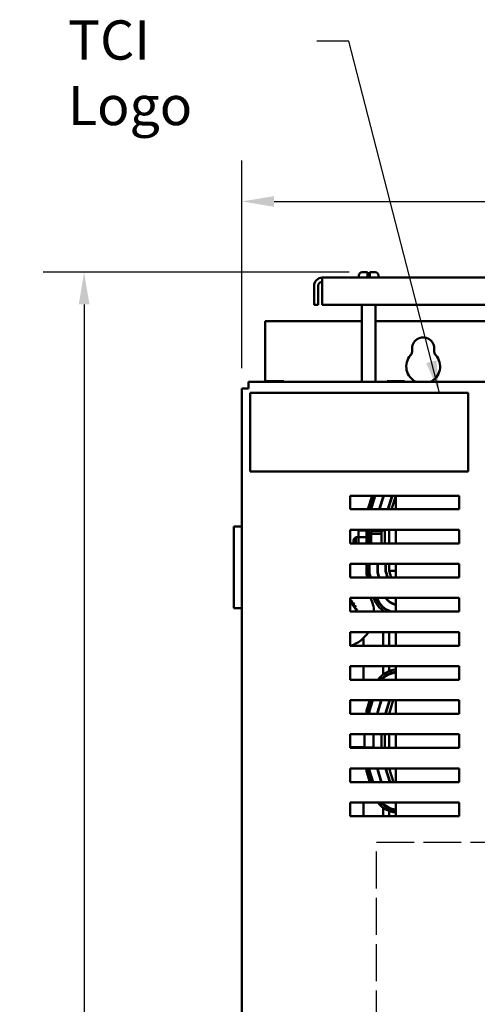
# Model space of a CAD drawing. Units: inches. Extents: x 2 to 86, y 1 to 67.
# Drawn here: x 39.7 to 45.3, y 39.4 to 51.4 of the extents above; entities that cross this region are included whole.
import ezdxf

# ---------------------------------------------------------------- set-up
doc = ezdxf.new("R2010")
doc.units = ezdxf.units.IN
doc.header["$LTSCALE"] = 4
doc.header["$MEASUREMENT"] = 0
doc.linetypes.add('DASHED', pattern=[0.2067, 0.1654, -0.0413])
for name, color, linetype, lineweight in [('Dimension (ANSI)', 7, 'Continuous', 25), ('Sketch Geometry (ANSI)', 7, 'Continuous', 25), ('Symbol (ANSI)', 7, 'Continuous', 25), ('Visible (ANSI)', 7, 'Continuous', 50)]:
    doc.layers.add(name, color=color, linetype=linetype, lineweight=lineweight)
doc.styles.add('Note Text (ANSI)', font='tahoma.ttf')
doc.dimstyles.new('Default (ANSI)', dxfattribs={"dimscale": 4, "dimtxt": 0.12, "dimasz": 0.098425, "dimexe": 0.125, "dimexo": 0.0625, "dimgap": 0.031496, "dimtad": 0, "dimtih": 1, "dimtoh": 1, "dimrnd": 1e-08, "dimzin": 0, "dimdsep": 46, "dimtxsty": 'Note Text (ANSI)', "dimcen": 0.09, "dimdle": 0.393701, "dimclrd": 256, "dimclre": 256, "dimclrt": 256, "dimadec": 0, "dimazin": 1, "dimtfac": 1, "dimtofl": 0, "dimtmove": 0, "dimatfit": 3, "dimfxl": 1, "dimtolj": 1, "dimtzin": 4, "dimlwd": -1, "dimlwe": -1, "dimarcsym": 0})
doc.dimstyles.new('Default (ANSI)$7', dxfattribs={"dimscale": 4, "dimtxt": 0.12, "dimasz": 0.098425, "dimexe": 0.125, "dimexo": 0.0625, "dimgap": 0.031496, "dimtad": 0, "dimtih": 1, "dimtoh": 1, "dimrnd": 1e-08, "dimzin": 0, "dimdsep": 46, "dimtxsty": 'Note Text (ANSI)', "dimcen": 0.09, "dimdle": 0.393701, "dimclrd": 256, "dimclre": 256, "dimclrt": 256, "dimadec": 0, "dimazin": 1, "dimtfac": 1, "dimtofl": 0, "dimtmove": 0, "dimatfit": 3, "dimfxl": 1, "dimtolj": 1, "dimtzin": 4, "dimlwd": -1, "dimlwe": -1, "dimarcsym": 0})

# ---------------------------------------------------------------- blocks, each defined once
blk = doc.blocks.new('*D30')
at = {"layer": 'Defpoints', "color": 0, "transparency": 16777216}
for p in [(44.008, 48.336), (40.516, 27.236), (42.731, 27.236)]:
    blk.add_point(p, dxfattribs=at)
at = {"layer": 'Dimension (ANSI)', "transparency": 16777216}
for p, q in [((43.758, 48.336), (40.016, 48.336)), ((40.516, 47.942), (40.516, 38.162)), ((40.516, 27.63), (40.516, 37.41)), ((42.481, 27.236), (40.016, 27.236))]:
    blk.add_line(p, q, dxfattribs=at)
for points in [[(40.451, 47.942), (40.582, 47.942), (40.516, 48.336)], [(40.451, 27.63), (40.582, 27.63), (40.516, 27.236)]]:
    blk.add_solid(points, dxfattribs=at)
at = {"layer": 'Dimension (ANSI)', "transparency": 16777216, "insert": (39.728, 38.036), "char_height": 0.48, "attachment_point": 1, "style": 'Note Text (ANSI)'}
blk.add_mtext('\\A1;31.65', dxfattribs=at)
blk = doc.blocks.new('*D31')
at = {"layer": 'Defpoints', "color": 0, "transparency": 16777216}
for p in [(42.445, 49.201), (42.445, 46.915), (54.174, 40.15)]:
    blk.add_point(p, dxfattribs=at)
at = {"layer": 'Dimension (ANSI)', "transparency": 16777216}
for p, q in [((42.445, 47.165), (42.445, 49.701)), ((54.174, 40.4), (54.174, 49.701)), ((42.839, 49.201), (47.427, 49.201)), ((53.78, 49.201), (49.22, 49.201))]:
    blk.add_line(p, q, dxfattribs=at)
for points in [[(42.839, 49.266), (42.839, 49.135), (42.445, 49.201)], [(53.78, 49.266), (53.78, 49.135), (54.174, 49.201)]]:
    blk.add_solid(points, dxfattribs=at)
at = {"layer": 'Dimension (ANSI)', "transparency": 16777216, "insert": (47.553, 49.451), "char_height": 0.48, "attachment_point": 1, "style": 'Note Text (ANSI)'}
blk.add_mtext('\\A1;17.59', dxfattribs=at)

msp = doc.modelspace()

# ---------------------------------------------------------------- linework, layer by layer
at = {"layer": 'Sketch Geometry (ANSI)', "linetype": 'DASHED', "ltscale": 0.694332}
msp.add_line((44.0929, 41.3696), (49.2596, 41.3696), dxfattribs=at)
at = {"layer": 'Sketch Geometry (ANSI)', "linetype": 'DASHED', "ltscale": 0.685373}
msp.add_line((44.0929, 35.7029), (44.0929, 41.3696), dxfattribs=at)
at = {"layer": 'Visible (ANSI)'}
for p, q in [((53.2289, 48.2694), (43.4281, 48.2694)), ((43.4281, 48.1698), (43.4281, 48.2694)), ((43.8755, 48.2694), (43.8755, 48.296)), ((43.9155, 48.336), (43.9818, 48.336)), ((43.9818, 48.296), (43.9818, 48.336)), ((43.9818, 48.2894), (43.9818, 48.296)), ((43.9818, 48.2894), (44.0085, 48.2894)), ((44.0085, 48.336), (44.0085, 48.296)), ((44.0085, 48.336), (44.0748, 48.336)), ((44.0085, 48.296), (44.0085, 48.2894)), ((44.1148, 48.2694), (44.1148, 48.296)), ((43.3285, 47.9362), (43.3285, 48.1698)), ((43.3783, 48.1698), (43.3783, 47.9362)), ((43.4281, 48.1698), (43.4281, 47.9362)), ((43.3285, 47.9362), (43.3783, 47.9362)), ((43.4281, 47.9362), (53.2289, 47.9362)), ((43.9121, 46.9947), (43.9121, 47.9362)), ((44.0781, 46.9947), (44.0781, 47.9362)), ((43.9121, 47.7364), (42.7315, 47.7364)), ((42.7315, 46.9947), (42.7315, 47.7364)), ((52.5788, 47.7364), (44.0781, 47.7364)), ((54.0249, 46.9947), (42.5249, 46.9947)), ((42.5249, 46.9147), (42.5249, 46.9947)), ((42.7464, 47.0056), (42.7464, 46.9947)), ((42.7536, 47.0056), (42.7464, 47.0056)), ((42.7934, 47.0056), (42.7747, 47.0056)), ((42.8309, 47.0056), (42.7934, 47.0056)), ((42.7934, 46.9947), (42.7934, 47.0056)), ((42.9106, 47.0056), (42.8732, 47.0056)), ((42.9294, 47.0056), (42.9106, 47.0056)), ((42.9106, 46.9947), (42.9106, 47.0056)), ((42.9578, 47.0056), (42.9506, 47.0056)), ((42.9578, 46.9947), (42.9578, 47.0056)), ((42.9578, 47.0056), (42.9579, 47.0056)), ((42.9579, 47.0056), (42.9579, 46.9947)), ((44.223, 47.0056), (44.223, 46.9947)), ((44.2302, 47.0056), (44.223, 47.0056)), ((44.27, 47.0056), (44.2513, 47.0056)), ((44.3075, 47.0056), (44.27, 47.0056)), ((44.27, 46.9947), (44.27, 47.0056)), ((44.3873, 47.0056), (44.3498, 47.0056)), ((44.4061, 47.0056), (44.3873, 47.0056)), ((44.3873, 46.9947), (44.3873, 47.0056)), ((44.4345, 47.0056), (44.4273, 47.0056)), ((44.4345, 46.9947), (44.4345, 47.0056)), ((44.4345, 47.0056), (44.4345, 47.0056)), ((44.4345, 47.0056), (44.4345, 46.9947)), ((42.4449, 46.9147), (42.5249, 46.9147)), ((42.4449, 46.9147), (42.4449, 28.1014)), ((45.2138, 46.8607), (42.5471, 46.8607)), ((42.5471, 46.8607), (42.5471, 45.9007)), ((45.2138, 45.9007), (45.2138, 46.8607)), ((42.5471, 45.9007), (45.2138, 45.9007)), ((43.7676, 45.6047), (45.1009, 45.6047)), ((43.7676, 45.438), (43.7676, 45.6047)), ((43.9857, 45.438), (44.0378, 45.6047)), ((44.0657, 45.6047), (44.0136, 45.438)), ((44.0171, 45.438), (44.0692, 45.6047)), ((44.0727, 45.6047), (44.0206, 45.438)), ((44.0241, 45.438), (44.0762, 45.6047)), ((44.1768, 45.6047), (44.1247, 45.438)), ((44.1282, 45.438), (44.1803, 45.6047)), ((44.172, 45.5782), (44.172, 45.5894)), ((44.2785, 45.5973), (44.2288, 45.438)), ((44.2323, 45.438), (44.2817, 45.5963)), ((44.2453, 45.4798), (44.2453, 45.491)), ((44.3262, 45.6047), (44.2742, 45.438)), ((44.3287, 45.6047), (44.3287, 45.438)), ((45.1009, 45.6047), (45.1009, 45.438)), ((45.1009, 45.438), (43.7676, 45.438)), ((42.3449, 45.2294), (42.4449, 45.2294)), ((42.3449, 45.2294), (42.3449, 44.2294)), ((43.7676, 45.188), (45.1009, 45.188)), ((43.7676, 45.0214), (43.7676, 45.188)), ((43.8713, 45.1579), (43.8713, 45.085)), ((43.8913, 45.181), (43.9613, 45.181)), ((43.97, 45.0214), (43.97, 45.188)), ((43.9967, 45.188), (43.9967, 45.0214)), ((44, 45.0214), (44, 45.188)), ((44.0033, 45.188), (44.0033, 45.0214)), ((44.0067, 45.0214), (44.0067, 45.188)), ((44.0273, 45.1583), (44.0273, 45.1259)), ((44.0407, 45.1729), (44.1393, 45.1729)), ((44.1393, 45.1373), (44.0407, 45.1373)), ((44.1027, 45.188), (44.1027, 45.1729)), ((44.106, 45.1729), (44.106, 45.188)), ((44.1527, 45.1791), (44.1527, 45.0214)), ((44.1527, 45.1791), (44.192, 45.1791)), ((44.192, 45.0214), (44.192, 45.188)), ((44.2453, 45.188), (44.2453, 45.0214)), ((44.3287, 45.188), (44.3287, 45.0214)), ((45.1009, 45.188), (45.1009, 45.0214)), ((45.1009, 45.0214), (43.7676, 45.0214)), ((43.8113, 45.0691), (43.838, 45.0957)), ((43.8113, 45.0214), (43.8113, 45.0691)), ((43.838, 45.0957), (43.838, 45.0214)), ((43.8713, 45.0957), (43.838, 45.0957)), ((43.8713, 45.085), (43.8713, 45.0214)), ((43.8913, 45.0966), (43.9613, 45.0966)), ((44.0273, 45.1259), (44.0273, 45.0214)), ((43.7676, 44.7714), (45.1009, 44.7714)), ((43.7676, 44.6047), (43.7676, 44.7714)), ((43.97, 44.6462), (43.97, 44.7714)), ((43.9967, 44.7714), (43.9967, 44.6501)), ((44, 44.6506), (44, 44.7714)), ((44.0033, 44.7714), (44.0033, 44.6511)), ((44.0067, 44.6516), (44.0067, 44.7714)), ((44.1027, 44.7714), (44.1027, 44.6659)), ((44.106, 44.6664), (44.106, 44.7714)), ((44.202, 44.7714), (44.202, 44.6806)), ((44.2053, 44.6811), (44.2053, 44.7714)), ((44.2453, 44.7714), (44.2453, 44.687)), ((44.3287, 44.7714), (44.3287, 44.6047)), ((45.1009, 44.7714), (45.1009, 44.6047)), ((43.9826, 44.6047), (43.97, 44.6462)), ((43.9967, 44.6501), (44.0104, 44.6047)), ((44.0139, 44.6047), (44, 44.6506)), ((44.0033, 44.6511), (44.0174, 44.6047)), ((44.0209, 44.6047), (44.0067, 44.6516)), ((44.1027, 44.6659), (44.1212, 44.6047)), ((44.1247, 44.6047), (44.106, 44.6664)), ((44.202, 44.6806), (44.225, 44.6047)), ((44.2285, 44.6047), (44.2053, 44.6811)), ((44.2453, 44.687), (44.2703, 44.6047)), ((44.3287, 44.687), (44.2453, 44.687)), ((45.1009, 44.6047), (43.7676, 44.6047)), ((43.7676, 44.3547), (45.1009, 44.3547)), ((43.7676, 44.188), (43.7676, 44.3547)), ((43.7676, 44.316), (43.8556, 44.188)), ((44.2453, 44.3089), (44.2453, 44.3132)), ((44.3287, 44.3547), (44.3287, 44.188)), ((45.1009, 44.3547), (45.1009, 44.188)), ((42.4449, 44.2294), (42.3449, 44.2294)), ((45.1009, 44.188), (43.7676, 44.188)), ((44.172, 44.2407), (44.172, 44.2452)), ((44.172, 44.2319), (44.172, 44.2363)), ((44.172, 44.188), (44.172, 44.198)), ((44.2453, 44.194), (44.2453, 44.1977)), ((44.2453, 44.188), (44.2453, 44.1904)), ((43.7676, 43.938), (45.1009, 43.938)), ((43.7676, 43.7714), (43.7676, 43.938)), ((44.172, 43.7714), (44.172, 43.938)), ((44.2453, 43.7714), (44.2453, 43.938)), ((44.3287, 43.938), (44.3287, 43.7714)), ((45.1009, 43.938), (45.1009, 43.7714)), ((43.932, 43.8646), (43.932, 43.7714)), ((45.1009, 43.7714), (43.7676, 43.7714)), ((43.7676, 43.5214), (45.1009, 43.5214)), ((43.7676, 43.3547), (43.7676, 43.5214)), ((43.932, 43.5214), (43.932, 43.3891)), ((44.172, 43.4203), (44.172, 43.5214)), ((44.2453, 43.4602), (44.2453, 43.5214)), ((44.3287, 43.5214), (44.3287, 43.3547)), ((45.1009, 43.5214), (45.1009, 43.3547)), ((45.1009, 43.3547), (43.7676, 43.3547)), ((44.172, 43.3821), (44.172, 43.3864)), ((44.172, 43.3732), (44.172, 43.3776)), ((44.2453, 43.4279), (44.2453, 43.4315)), ((44.2453, 43.4206), (44.2453, 43.4242)), ((43.7676, 43.1047), (45.1009, 43.1047)), ((43.7676, 42.938), (43.7676, 43.1047)), ((43.97, 42.9811), (44.0086, 43.1047)), ((44.0366, 43.1047), (43.9967, 42.977)), ((44, 42.9765), (44.04, 43.1047)), ((44.0435, 43.1047), (44.0033, 42.976)), ((44.0067, 42.9755), (44.047, 43.1047)), ((44.1476, 43.1047), (44.1027, 42.9608)), ((44.106, 42.9603), (44.1511, 43.1047)), ((44.2517, 43.1047), (44.202, 42.9457)), ((44.2053, 42.9452), (44.2552, 43.1047)), ((44.2971, 43.1047), (44.2453, 42.9391)), ((44.2453, 43.0732), (44.2453, 43.0844)), ((44.3287, 43.1047), (44.3287, 42.938)), ((45.1009, 43.1047), (45.1009, 42.938)), ((43.97, 42.938), (43.97, 42.9811)), ((43.9967, 42.977), (43.9967, 42.938)), ((44, 42.938), (44, 42.9765)), ((44.0033, 42.976), (44.0033, 42.938)), ((44.0067, 42.938), (44.0067, 42.9755)), ((45.1009, 42.938), (43.7676, 42.938)), ((44.1027, 42.9608), (44.1027, 42.938)), ((44.106, 42.938), (44.106, 42.9603)), ((44.202, 42.9457), (44.202, 42.938)), ((44.2053, 42.938), (44.2053, 42.9452)), ((44.2453, 42.9391), (44.2453, 42.938)), ((44.3287, 42.9391), (44.2453, 42.9391)), ((43.7676, 42.688), (45.1009, 42.688)), ((43.7676, 42.5214), (43.7676, 42.688)), ((43.9447, 42.688), (43.9447, 42.685)), ((43.9447, 42.685), (43.9447, 42.5396)), ((44.0547, 42.5214), (44.0547, 42.688)), ((44.1527, 42.688), (44.1527, 42.5214)), ((44.192, 42.5214), (44.192, 42.688)), ((44.2453, 42.688), (44.2453, 42.5214)), ((44.3287, 42.688), (44.3287, 42.5214)), ((45.1009, 42.688), (45.1009, 42.5214)), ((43.9447, 42.5291), (43.7676, 42.5291)), ((45.1009, 42.5214), (43.7676, 42.5214)), ((43.8713, 42.5291), (43.8713, 42.5214)), ((43.8913, 42.528), (43.9447, 42.528)), ((43.9447, 42.5396), (43.9447, 42.5214)), ((43.9647, 42.528), (44.0347, 42.528)), ((43.7676, 42.2714), (45.1009, 42.2714)), ((43.7676, 42.1047), (43.7676, 42.2714)), ((43.97, 42.2395), (43.97, 42.2714)), ((44.0109, 42.1047), (43.97, 42.2395)), ((43.9967, 42.2714), (43.9967, 42.2435)), ((43.9967, 42.2435), (44.0388, 42.1047)), ((44, 42.244), (44, 42.2714)), ((44.0422, 42.1047), (44, 42.244)), ((44.0033, 42.2714), (44.0033, 42.2445)), ((44.0033, 42.2445), (44.0457, 42.1047)), ((44.0067, 42.2449), (44.0067, 42.2714)), ((44.0492, 42.1047), (44.0067, 42.2449)), ((44.1027, 42.2714), (44.1027, 42.2592)), ((44.1027, 42.2592), (44.1495, 42.1047)), ((44.106, 42.2597), (44.106, 42.2714)), ((44.153, 42.1047), (44.106, 42.2597)), ((44.2028, 42.2714), (44.2533, 42.1047)), ((44.2568, 42.1047), (44.2062, 42.2714)), ((44.248, 42.2714), (44.2986, 42.1047)), ((44.3287, 42.2714), (44.3287, 42.1047)), ((45.1009, 42.2714), (45.1009, 42.1047)), ((44.2453, 42.1311), (44.2453, 42.1426)), ((45.1009, 42.1047), (43.7676, 42.1047)), ((43.7676, 41.688), (43.7676, 41.8547)), ((43.7676, 41.8547), (45.1009, 41.8547)), ((43.932, 41.8357), (43.932, 41.688)), ((44.172, 41.8341), (44.172, 41.8385)), ((44.172, 41.8253), (44.172, 41.8296)), ((44.172, 41.688), (44.172, 41.7913)), ((44.2453, 41.7874), (44.2453, 41.791)), ((44.2453, 41.7801), (44.2453, 41.7837)), ((44.3287, 41.8547), (44.3287, 41.688)), ((45.1009, 41.8547), (45.1009, 41.688)), ((45.1009, 41.688), (43.7676, 41.688)), ((44.2453, 41.688), (44.2453, 41.7513))]:
    msp.add_line(p, q, dxfattribs=at)
for centre, radius, start, end in [((43.4281, 48.1698), 0.0996, 90, 180), ((43.9155, 48.296), 0.04, 90, 180), ((44.0748, 48.296), 0.04, 0, 90), ((43.4281, 48.1698), 0.0498, 90, 180), ((44.6621, 47.4031), 0.1353, 352.76616, 187.23384), ((44.6621, 47.1831), 0.2067, 138.41927, 245.72885), ((44.4452, 47.3756), 0.0833, 318.41927, 7.23384), ((44.6621, 47.1831), 0.2067, 294.27115, 41.58073), ((44.8791, 47.3756), 0.0833, 172.76616, 221.58073), ((44.3581, 45.5724), 0.0833, 157.19836, 162.64598), ((44.3581, 45.5724), 0.08, 156.19096, 162.64598), ((43.7773, 44.3375), 0.0201, 241.30221, 319.60524), ((43.808, 44.3085), 0.0201, 133.70679, 308.35524), ((43.6455, 44.1671), 0.2154, 46.38256, 46.92947), ((43.8324, 44.2741), 0.0201, 122.45679, 297.10524), ((43.6455, 44.1671), 0.2154, 35.13256, 35.67947), ((43.6455, 44.1671), 0.4167, 2.87983, 26.75916), ((44.3583, 44.4524), 0.3153, 198.04996, 236.97022), ((44.3583, 44.4524), 0.2887, 199.78365, 246.32482), ((44.3583, 44.4524), 0.2853, 200.02459, 247.90106), ((44.3583, 44.4524), 0.282, 200.27162, 249.63382), ((44.3583, 44.4524), 0.2787, 200.52496, 251.56836), ((44.3583, 44.4524), 0.1827, 212.3358, 260.65442), ((44.3583, 44.4524), 0.1793, 213.01253, 260.4791), ((43.6455, 44.1671), 0.125, 9.6408, 12.27761), ((43.8497, 44.2356), 0.0201, 111.20679, 285.85524), ((43.6455, 44.1671), 0.2154, 23.88256, 24.42947), ((43.8592, 44.1944), 0.0201, 99.95679, 143.54817), ((43.6455, 44.1671), 0.2154, 12.63256, 13.17947), ((43.6455, 44.1671), 0.4167, 288.23909, 326.64954), ((44.3581, 43.1657), 0.3153, 95.35112, 143.18418), ((44.3581, 43.1657), 0.2887, 95.8471, 139.11051), ((44.3581, 43.1657), 0.2853, 95.91565, 138.52835), ((44.3581, 43.1657), 0.282, 95.98582, 137.92696), ((44.3581, 43.1657), 0.2787, 96.05769, 137.30522), ((43.7653, 43.3891), 0.1667, 348.09855, 0), ((43.7653, 41.8357), 0.1667, 0, 6.53274), ((44.3583, 42.0457), 0.3153, 217.28854, 264.60227), ((44.3583, 42.0457), 0.2887, 221.43692, 264.10194), ((44.3583, 42.0457), 0.2853, 222.03051, 264.03279), ((44.3583, 42.0457), 0.282, 222.64394, 263.962), ((44.3583, 42.0457), 0.2787, 223.27838, 263.8895)]:
    msp.add_arc(centre, radius, start, end, dxfattribs=at)
for centre, major_axis, ratio, start_param, end_param in [((43.8913, 45.1579), (0, -0.0231), 0.8660257, 3.1415927, 4.712389), ((43.9613, 45.2041), (0, 0.0231), 0.8660257, 3.1415927, 3.5897808), ((44.0407, 45.1583), (0, -0.0147), 0.9095297, 3.1415927, 4.712389), ((44.0407, 45.1259), (-0.0133, 0), 0.8553087, 4.712389, 6.2831853), ((44.1393, 45.1583), (0, -0.0147), 0.9095297, 1.5707963, 3.1415927), ((44.1393, 45.1259), (0.0133, 0), 0.8553087, 0, 1.5707963), ((43.8913, 45.085), (0.02, 0), 0.5764789, 1.5707963, 3.1415927), ((43.9613, 45.1081), (-0.02, 0), 0.5764789, 1.5707963, 2.0189845), ((43.9647, 42.685), (0.02, 0), 0.5764789, 2.879067, 3.1415927), ((43.8913, 42.5396), (0.02, 0), 0.5782212, 4.2753481, 4.712389), ((43.9647, 42.5396), (0.02, 0), 0.5782212, 3.1415927, 4.712389), ((44.0347, 42.5164), (-0.02, 0), 0.5782212, 3.5835827, 4.712389)]:
    msp.add_ellipse(centre, major_axis=major_axis, ratio=ratio, start_param=start_param, end_param=end_param, dxfattribs=at)
for points, knots in [([(42.7536, 47.0056), (42.7545, 47.0056), (42.7557, 47.0055), (42.759, 47.0054), (42.7618, 47.0052), (42.7641, 47.0052), (42.7664, 47.0052), (42.7692, 47.0054), (42.7725, 47.0055), (42.7737, 47.0056), (42.7747, 47.0056)], [0.58400839, 0.58400839, 0.58400839, 0.58400839, 0.60665912, 0.60665912, 0.65957635, 0.65957635, 0.65957635, 0.71249359, 0.71249359, 0.73514432, 0.73514432, 0.73514432, 0.73514432]), ([(42.7642, 47.0052), (42.7619, 47.0052), (42.7591, 47.0054), (42.7558, 47.0055), (42.7546, 47.0056), (42.7536, 47.0056)], [0.660038759, 0.660038759, 0.660038759, 0.660038759, 0.712493587, 0.712493587, 0.735144323, 0.735144323, 0.735144323, 0.735144323]), ([(42.8309, 47.0056), (42.8328, 47.0056), (42.8352, 47.0055), (42.8418, 47.0054), (42.8474, 47.0052), (42.852, 47.0052), (42.8566, 47.0052), (42.8622, 47.0054), (42.8688, 47.0055), (42.8712, 47.0056), (42.8732, 47.0056)], [0.58400839, 0.58400839, 0.58400839, 0.58400839, 0.60665912, 0.60665912, 0.65957635, 0.65957635, 0.65957635, 0.71249359, 0.71249359, 0.73514432, 0.73514432, 0.73514432, 0.73514432]), ([(42.8521, 47.0052), (42.8475, 47.0052), (42.842, 47.0054), (42.8355, 47.0055), (42.8331, 47.0056), (42.8311, 47.0056)], [0.660038759, 0.660038759, 0.660038759, 0.660038759, 0.712493587, 0.712493587, 0.735144323, 0.735144323, 0.735144323, 0.735144323]), ([(42.9294, 47.0056), (42.9304, 47.0056), (42.9316, 47.0055), (42.9349, 47.0054), (42.9377, 47.0052), (42.94, 47.0052), (42.9423, 47.0052), (42.9451, 47.0054), (42.9484, 47.0055), (42.9496, 47.0056), (42.9506, 47.0056)], [0.58400839, 0.58400839, 0.58400839, 0.58400839, 0.60665912, 0.60665912, 0.65957635, 0.65957635, 0.65957635, 0.71249359, 0.71249359, 0.73514432, 0.73514432, 0.73514432, 0.73514432]), ([(42.9401, 47.0052), (42.9378, 47.0052), (42.935, 47.0054), (42.9318, 47.0055), (42.9306, 47.0056), (42.9296, 47.0056)], [0.660038759, 0.660038759, 0.660038759, 0.660038759, 0.712493587, 0.712493587, 0.735144323, 0.735144323, 0.735144323, 0.735144323]), ([(44.2302, 47.0056), (44.2312, 47.0056), (44.2324, 47.0055), (44.2357, 47.0054), (44.2385, 47.0052), (44.2408, 47.0052), (44.2431, 47.0052), (44.2459, 47.0054), (44.2492, 47.0055), (44.2503, 47.0056), (44.2513, 47.0056)], [0.58400839, 0.58400839, 0.58400839, 0.58400839, 0.60665912, 0.60665912, 0.65957635, 0.65957635, 0.65957635, 0.71249359, 0.71249359, 0.73514432, 0.73514432, 0.73514432, 0.73514432]), ([(44.2408, 47.0052), (44.2385, 47.0052), (44.2358, 47.0054), (44.2325, 47.0055), (44.2313, 47.0056), (44.2303, 47.0056)], [0.660038759, 0.660038759, 0.660038759, 0.660038759, 0.712493587, 0.712493587, 0.735144323, 0.735144323, 0.735144323, 0.735144323]), ([(44.3075, 47.0056), (44.3095, 47.0056), (44.3119, 47.0055), (44.3185, 47.0054), (44.324, 47.0052), (44.3287, 47.0052), (44.3333, 47.0052), (44.3389, 47.0054), (44.3455, 47.0055), (44.3478, 47.0056), (44.3498, 47.0056)], [0.58400839, 0.58400839, 0.58400839, 0.58400839, 0.60665912, 0.60665912, 0.65957635, 0.65957635, 0.65957635, 0.71249359, 0.71249359, 0.73514432, 0.73514432, 0.73514432, 0.73514432]), ([(44.3288, 47.0052), (44.3242, 47.0052), (44.3187, 47.0054), (44.3121, 47.0055), (44.3097, 47.0056), (44.3078, 47.0056)], [0.660038759, 0.660038759, 0.660038759, 0.660038759, 0.712493587, 0.712493587, 0.735144323, 0.735144323, 0.735144323, 0.735144323]), ([(44.4061, 47.0056), (44.4071, 47.0056), (44.4083, 47.0055), (44.4116, 47.0054), (44.4144, 47.0052), (44.4167, 47.0052), (44.419, 47.0052), (44.4218, 47.0054), (44.4251, 47.0055), (44.4263, 47.0056), (44.4273, 47.0056)], [0.58400839, 0.58400839, 0.58400839, 0.58400839, 0.60665912, 0.60665912, 0.65957635, 0.65957635, 0.65957635, 0.71249359, 0.71249359, 0.73514432, 0.73514432, 0.73514432, 0.73514432]), ([(44.4168, 47.0052), (44.4145, 47.0052), (44.4117, 47.0054), (44.4084, 47.0055), (44.4072, 47.0056), (44.4063, 47.0056)], [0.660038759, 0.660038759, 0.660038759, 0.660038759, 0.712493587, 0.712493587, 0.735144323, 0.735144323, 0.735144323, 0.735144323])]:
    msp.add_open_spline(points, degree=3, knots=knots, dxfattribs=at)

# ---------------------------------------------------------------- texts
at = {"layer": 'Symbol (ANSI)', "insert": (40.3194, 51.4136), "char_height": 0.48, "width": 2.64389, "attachment_point": 1, "style": 'Note Text (ANSI)'}
msp.add_mtext('{\\fTahoma|b0|i0;TCI Logo}', dxfattribs=at)
at = {"layer": 'Symbol (ANSI)', "insert": (43.2349, 51.399), "char_height": 0.48, "attachment_point": 3, "style": 'Note Text (ANSI)'}
msp.add_mtext('{ }', dxfattribs=at)

# ---------------------------------------------------------------- dimensions: what is measured, and where the dimension line sits
at = {"layer": 'Dimension (ANSI)'}
for base, p1, p2, angle, override, picture, middle in [((42.4449, 49.2009), (54.1741, 40.1499), (42.4449, 46.9147), 180, {"dimgap": 0.031496, "dimtih": 0, "dimtoh": 0, "dimdec": 2, "dimlfac": 1.5, "dimtol": 0, "dimlim": 0, "dimtp": 0, "dimtm": 0, "dimtdec": 2, "dimatfit": 1}, '*D31', (48.3231, 49.2009)), ((40.5163, 27.2364), (44.0085, 48.336), (42.7315, 27.2364), 270, {"dimgap": 0.031496, "dimdec": 2, "dimlfac": 1.5, "dimtol": 0, "dimlim": 0, "dimtp": 0, "dimtm": 0, "dimtdec": 2, "dimatfit": 1}, '*D30', (40.5163, 37.7862))]:
    dim = msp.add_linear_dim(base=base, p1=p1, p2=p2, angle=angle, dimstyle='Default (ANSI)', override=override, dxfattribs=at)
    dim.commit()
    dim.dimension.update_dxf_attribs({"geometry": picture, "text_midpoint": middle, "dimtype": 160})

# ---------------------------------------------------------------- leaders
at = {"layer": 'Symbol (ANSI)', "annotation_type": 0, "has_hookline": 1, "hookline_direction": 1, "text_width": 0.2063}
msp.add_leader([(44.86, 46.8607), (43.7546, 51.159), (43.3609, 51.159)], dimstyle='Default (ANSI)$7', override={"dimtad": 0}, dxfattribs=at)

doc.saveas('drawing.dxf')
